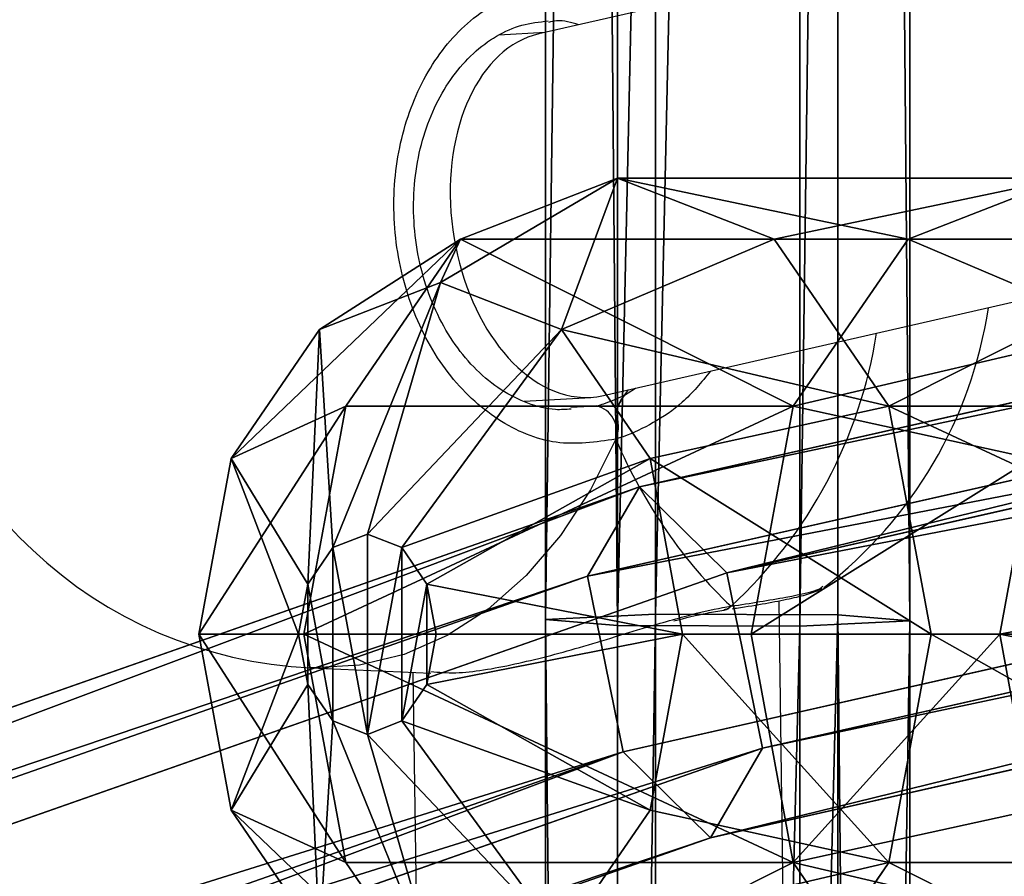
# Model space of a CAD drawing. Units: centimetres. Extents: x -623 to 608, y -355 to 381.
# Drawn here: x 57 to 61, y -77 to -73 of the extents above; entities that cross this region are included whole.
import ezdxf

# ---------------------------------------------------------------- set-up
doc = ezdxf.new("R2010")
doc.units = ezdxf.units.CM
doc.header["$LTSCALE"] = 2.54
doc.layers.get('0').update_dxf_attribs({"true_color": 0xff5454})
doc.layers.add('VP-EQ', color=7, linetype='Continuous', true_color=0x8a3492)

# ---------------------------------------------------------------- blocks, each defined once
blk = doc.blocks.new('Grupuj_56')
at = {"color": 0}
for p, q in [((0.0513, 1.5884, 0.6374), (31.6053, 1.5884, 2.5901)), ((0.0513, 1.5884, 0.6374), (31.6053, 1.5884, 2.5901)), ((31.5786, 1.2745, 3.3243), (31.6053, 1.5884, 2.5901)), ((31.5786, 1.2745, 3.3243), (31.6053, 1.5884, 2.5901)), ((31.6053, 1.5884, 2.5901), (31.6286, 1.1082, 1.9518)), ((31.6053, 1.5884, 2.5901), (31.6286, 1.1082, 1.9518)), ((31.6053, 1.5884, 2.5901), (67.4898, 1.5884, 2.9901)), ((31.6053, 1.5884, 2.5901), (67.4898, 1.5884, 2.9901)), ((0.0059, 1.2745, 1.3704), (31.5786, 1.2745, 3.3243)), ((0.0059, 1.2745, 1.3704), (31.5786, 1.2745, 3.3243)), ((31.5751, 0.4803, 3.4201), (31.5786, 1.2745, 3.3243)), ((31.5751, 0.4803, 3.4201), (31.5786, 1.2745, 3.3243)), ((31.5786, 1.2745, 3.3243), (67.4816, 1.2745, 3.7245)), ((31.5786, 1.2745, 3.3243), (67.4816, 1.2745, 3.7245)), ((0.0907, 1.1082), (31.6286, 1.1082, 1.9518)), ((0.0907, 1.1082), (31.6286, 1.1082, 1.9518)), ((31.6286, 1.1082, 1.9518), (31.6251, 0.3139, 2.0476)), ((31.6286, 1.1082, 1.9518), (31.6251, 0.3139, 2.0476)), ((31.6286, 1.1082, 1.9518), (67.4969, 1.1082, 2.3516)), ((31.6286, 1.1082, 1.9518), (67.4969, 1.1082, 2.3516)), ((0, 0.4803, 1.466), (31.5751, 0.4803, 3.4201)), ((0, 0.4803, 1.466), (31.5751, 0.4803, 3.4201)), ((31.5984, 0, 2.7818), (31.5751, 0.4803, 3.4201)), ((31.5751, 0.4803, 3.4201), (67.4805, 0.4803, 3.8203)), ((31.5984, 0, 2.7818), (31.5751, 0.4803, 3.4201)), ((31.5751, 0.4803, 3.4201), (67.4805, 0.4803, 3.8203)), ((0.0848, 0.3139, 0.0957), (31.6251, 0.3139, 2.0476)), ((0.0848, 0.3139, 0.0957), (31.6251, 0.3139, 2.0476)), ((31.6251, 0.3139, 2.0476), (31.5984, 0, 2.7818)), ((31.6251, 0.3139, 2.0476), (31.5984, 0, 2.7818)), ((31.6251, 0.3139, 2.0476), (67.4958, 0.3139, 2.4474)), ((31.6251, 0.3139, 2.0476), (67.4958, 0.3139, 2.4474)), ((31.5984, 0, 2.7818), (0.0394, 0, 0.8287)), ((31.5984, 0, 2.7818), (0.0394, 0, 0.8287)), ((67.4876, 0, 3.1818), (31.5984, 0, 2.7818)), ((67.4876, 0, 3.1818), (31.5984, 0, 2.7818))]:
    blk.add_line(p, q, dxfattribs=at)
mesh = blk.add_polyface(dxfattribs=at)
corners = [(0.0059, 1.2745, 1.3704), (31.6053, 1.5884, 2.5901), (0.0513, 1.5884, 0.6374), (31.5786, 1.2745, 3.3243)]
mesh.append_faces([[corners[k] for k in face] for face in [(0, 1, 2), (1, 0, 3)]], dxfattribs={"vtx0": -1, "color": 0})
mesh = blk.add_polyface(dxfattribs=at)
corners = [(0.0513, 1.5884, 0.6374), (31.6286, 1.1082, 1.9518), (0.0907, 1.1082), (31.6053, 1.5884, 2.5901)]
mesh.append_faces([[corners[k] for k in face] for face in [(0, 1, 2), (1, 0, 3)]], dxfattribs={"vtx0": -1, "color": 0})
mesh = blk.add_polyface(dxfattribs=at)
corners = [(31.5786, 1.2745, 3.3243), (67.4898, 1.5884, 2.9901), (31.6053, 1.5884, 2.5901), (67.4816, 1.2745, 3.7245)]
mesh.append_faces([[corners[k] for k in face] for face in [(0, 1, 2), (1, 0, 3)]], dxfattribs={"vtx0": -1, "color": 0})
mesh = blk.add_polyface(dxfattribs=at)
corners = [(31.6053, 1.5884, 2.5901), (67.4969, 1.1082, 2.3516), (31.6286, 1.1082, 1.9518), (67.4898, 1.5884, 2.9901)]
mesh.append_faces([[corners[k] for k in face] for face in [(0, 1, 2), (1, 0, 3)]], dxfattribs={"vtx0": -1, "color": 0})
mesh = blk.add_polyface(dxfattribs=at)
corners = [(31.5751, 0.4803, 3.4201), (0.0059, 1.2745, 1.3704), (0, 0.4803, 1.466), (31.5786, 1.2745, 3.3243)]
mesh.append_faces([[corners[k] for k in face] for face in [(0, 1, 2), (1, 0, 3)]], dxfattribs={"vtx0": -1, "color": 0})
mesh = blk.add_polyface(dxfattribs=at)
corners = [(67.4805, 0.4803, 3.8203), (31.5786, 1.2745, 3.3243), (31.5751, 0.4803, 3.4201), (67.4816, 1.2745, 3.7245)]
mesh.append_faces([[corners[k] for k in face] for face in [(0, 1, 2), (1, 0, 3)]], dxfattribs={"vtx0": -1, "color": 0})
mesh = blk.add_polyface(dxfattribs=at)
corners = [(0.0907, 1.1082), (31.6251, 0.3139, 2.0476), (0.0848, 0.3139, 0.0957), (31.6286, 1.1082, 1.9518)]
mesh.append_faces([[corners[k] for k in face] for face in [(0, 1, 2), (1, 0, 3)]], dxfattribs={"vtx0": -1, "color": 0})
mesh = blk.add_polyface(dxfattribs=at)
corners = [(31.6286, 1.1082, 1.9518), (67.4958, 0.3139, 2.4474), (31.6251, 0.3139, 2.0476), (67.4969, 1.1082, 2.3516)]
mesh.append_faces([[corners[k] for k in face] for face in [(0, 1, 2), (1, 0, 3)]], dxfattribs={"vtx0": -1, "color": 0})
mesh = blk.add_polyface(dxfattribs=at)
corners = [(31.5984, 0, 2.7818), (0, 0.4803, 1.466), (0.0394, 0, 0.8287), (31.5751, 0.4803, 3.4201)]
mesh.append_faces([[corners[k] for k in face] for face in [(0, 1, 2), (1, 0, 3)]], dxfattribs={"vtx0": -1, "color": 0})
mesh = blk.add_polyface(dxfattribs=at)
corners = [(67.4876, 0, 3.1818), (31.5751, 0.4803, 3.4201), (31.5984, 0, 2.7818), (67.4805, 0.4803, 3.8203)]
mesh.append_faces([[corners[k] for k in face] for face in [(0, 1, 2), (1, 0, 3)]], dxfattribs={"vtx0": -1, "color": 0})
mesh = blk.add_polyface(dxfattribs=at)
corners = [(31.6251, 0.3139, 2.0476), (0.0394, 0, 0.8287), (0.0848, 0.3139, 0.0957), (31.5984, 0, 2.7818)]
mesh.append_faces([[corners[k] for k in face] for face in [(0, 1, 2), (1, 0, 3)]], dxfattribs={"vtx0": -1, "color": 0})
mesh = blk.add_polyface(dxfattribs=at)
corners = [(67.4958, 0.3139, 2.4474), (31.5984, 0, 2.7818), (31.6251, 0.3139, 2.0476), (67.4876, 0, 3.1818)]
mesh.append_faces([[corners[k] for k in face] for face in [(0, 1, 2), (1, 0, 3)]], dxfattribs={"vtx0": -1, "color": 0})
blk = doc.blocks.new('Komponent_17')
at = {"color": 0}
blk.add_blockref('Grupuj_56', (3.9924, 0, 0.2471), dxfattribs=at)
blk = doc.blocks.new('Grupuj_57')
at = {"color": 0}
for p, q in [((1.9894, 5.6001, 3.3012), (1.2221, 5.4589, 3.4506)), ((1.9894, 5.6001, 3.3012), (1.2221, 5.4589, 3.4506)), ((2.7567, 5.4589, 3.4506), (1.9894, 5.6001, 3.3012)), ((1.9894, 5.6001, 3.3012), (1.9894, 5.1419, 2.242)), ((1.9894, 5.6001, 3.3012), (1.9894, 5.1419, 2.242)), ((1.9894, 5.1649, 4.4009), (1.9894, 5.6001, 3.3012)), ((2.7567, 5.4589, 3.4506), (1.9894, 5.6001, 3.3012)), ((1.9894, 5.1649, 4.4009), (1.9894, 5.6001, 3.3012)), ((1.2221, 5.4589, 3.4506), (0.6604, 5.073, 3.8587)), ((1.2221, 5.4589, 3.4506), (0.6604, 5.073, 3.8587)), ((1.2221, 5.4589, 3.4506), (0.9947, 4.9588, 2.4357)), ((1.2221, 5.4589, 3.4506), (0.9947, 4.9588, 2.4357)), ((1.7712, 5.1248, 4.4434), (1.2221, 5.4589, 3.4506)), ((1.7712, 5.1248, 4.4434), (1.2221, 5.4589, 3.4506)), ((2.2076, 5.1248, 4.4434), (2.7567, 5.4589, 3.4506)), ((2.2076, 5.1248, 4.4434), (2.7567, 5.4589, 3.4506)), ((2.7567, 5.4589, 3.4506), (2.9841, 4.9588, 2.4357)), ((3.3184, 5.073, 3.8587), (2.7567, 5.4589, 3.4506)), ((3.3184, 5.073, 3.8587), (2.7567, 5.4589, 3.4506)), ((2.7567, 5.4589, 3.4506), (2.9841, 4.9588, 2.4357)), ((1.7712, 5.1248, 4.4434), (1.9894, 5.1649, 4.4009)), ((1.7712, 5.1248, 4.4434), (1.9894, 5.1649, 4.4009)), ((1.9894, 5.1649, 4.4009), (2.2076, 5.1248, 4.4434)), ((1.9894, 5.1649, 4.4009), (2.2076, 5.1248, 4.4434)), ((1.9894, 5.1419, 2.242), (0.9947, 4.9588, 2.4357)), ((1.9894, 5.1419, 2.242), (0.9947, 4.9588, 2.4357)), ((1.6114, 5.015, 4.5595), (1.7712, 5.1248, 4.4434)), ((1.6114, 5.015, 4.5595), (1.7712, 5.1248, 4.4434)), ((1.9894, 5.1419, 2.242), (1.9894, 3.1918, 0.3982)), ((1.9894, 5.1419, 2.242), (1.9894, 3.1918, 0.3982)), ((2.9841, 4.9588, 2.4357), (1.9894, 5.1419, 2.242)), ((2.9841, 4.9588, 2.4357), (1.9894, 5.1419, 2.242)), ((2.2076, 5.1248, 4.4434), (2.3674, 5.015, 4.5595)), ((2.2076, 5.1248, 4.4434), (2.3674, 5.015, 4.5595)), ((0.6604, 5.073, 3.8587), (0.2665, 4.4585, 2.9648)), ((0.6604, 5.073, 3.8587), (0.2665, 4.4585, 2.9648)), ((0.6604, 5.073, 3.8587), (0.4548, 4.5458, 4.4163)), ((0.6604, 5.073, 3.8587), (0.4548, 4.5458, 4.4163)), ((0.6604, 5.073, 3.8587), (1.6114, 5.015, 4.5595)), ((0.6604, 5.073, 3.8587), (1.6114, 5.015, 4.5595)), ((3.3184, 5.073, 3.8587), (2.3674, 5.015, 4.5595)), ((3.3184, 5.073, 3.8587), (2.3674, 5.015, 4.5595)), ((1.5529, 4.8651, 4.7181), (1.6114, 5.015, 4.5595)), ((1.5529, 4.8651, 4.7181), (1.6114, 5.015, 4.5595)), ((2.3674, 5.015, 4.5595), (2.4259, 4.8651, 4.7181)), ((2.3674, 5.015, 4.5595), (2.4259, 4.8651, 4.7181)), ((0.9947, 4.9588, 2.4357), (0.2665, 4.4585, 2.9648)), ((0.9947, 4.9588, 2.4357), (0.2665, 4.4585, 2.9648)), ((0.9947, 4.9588, 2.4357), (0.9947, 3.0086, 0.5919)), ((0.9947, 4.9588, 2.4357), (0.9947, 3.0086, 0.5919)), ((2.9841, 4.9588, 2.4357), (2.9841, 3.0086, 0.5919)), ((2.9841, 4.9588, 2.4357), (2.9841, 3.0086, 0.5919)), ((3.7123, 4.4585, 2.9648), (2.9841, 4.9588, 2.4357)), ((3.7123, 4.4585, 2.9648), (2.9841, 4.9588, 2.4357)), ((0.4548, 4.5458, 4.4163), (1.5529, 4.8651, 4.7181)), ((0.4548, 4.5458, 4.4163), (1.5529, 4.8651, 4.7181)), ((1.6114, 4.7151, 4.8767), (1.5529, 4.8651, 4.7181)), ((1.6114, 4.7151, 4.8767), (1.5529, 4.8651, 4.7181)), ((2.4259, 4.8651, 4.7181), (2.3674, 4.7151, 4.8767)), ((2.4259, 4.8651, 4.7181), (2.3674, 4.7151, 4.8767)), ((3.524, 4.5458, 4.4163), (2.4259, 4.8651, 4.7181)), ((3.524, 4.5458, 4.4163), (2.4259, 4.8651, 4.7181)), ((1.6114, 4.7151, 4.8767), (0.6604, 4.0187, 4.9738)), ((1.6114, 4.7151, 4.8767), (0.6604, 4.0187, 4.9738)), ((1.7712, 4.6054, 4.9928), (1.6114, 4.7151, 4.8767)), ((1.7712, 4.6054, 4.9928), (1.6114, 4.7151, 4.8767)), ((2.3674, 4.7151, 4.8767), (2.2076, 4.6054, 4.9928)), ((2.3674, 4.7151, 4.8767), (2.2076, 4.6054, 4.9928)), ((2.3674, 4.7151, 4.8767), (3.3184, 4.0187, 4.9738)), ((2.3674, 4.7151, 4.8767), (3.3184, 4.0187, 4.9738)), ((1.2221, 3.6328, 5.3819), (1.7712, 4.6054, 4.9928)), ((1.2221, 3.6328, 5.3819), (1.7712, 4.6054, 4.9928)), ((1.9894, 4.5652, 5.0353), (1.7712, 4.6054, 4.9928)), ((1.9894, 4.5652, 5.0353), (1.7712, 4.6054, 4.9928)), ((2.2076, 4.6054, 4.9928), (1.9894, 4.5652, 5.0353)), ((2.2076, 4.6054, 4.9928), (1.9894, 4.5652, 5.0353)), ((2.7567, 3.6328, 5.3819), (2.2076, 4.6054, 4.9928)), ((2.7567, 3.6328, 5.3819), (2.2076, 4.6054, 4.9928)), ((1.9894, 4.5652, 5.0353), (1.9894, 3.4916, 5.5313)), ((1.9894, 4.5652, 5.0353), (1.9894, 3.4916, 5.5313)), ((0.4548, 4.5458, 4.4163), (0, 3.7751, 3.6876)), ((0.4548, 4.5458, 4.4163), (0, 3.7751, 3.6876)), ((0.4548, 4.5458, 4.4163), (0.6604, 4.0187, 4.9738)), ((0.4548, 4.5458, 4.4163), (0.6604, 4.0187, 4.9738)), ((0.2665, 4.4585, 2.9648), (0, 3.7751, 3.6876)), ((0.2665, 4.4585, 2.9648), (0, 3.7751, 3.6876)), ((0.2665, 4.4585, 2.9648), (0.2665, 2.5084, 1.121)), ((0.2665, 4.4585, 2.9648), (0.2665, 2.5084, 1.121)), ((0.6604, 4.0187, 4.9738), (0.2665, 3.0917, 4.4103)), ((0.6604, 4.0187, 4.9738), (0.2665, 3.0917, 4.4103)), ((0.6604, 4.0187, 4.9738), (1.2221, 3.6328, 5.3819)), ((0.6604, 4.0187, 4.9738), (1.2221, 3.6328, 5.3819)), ((2.7567, 3.6328, 5.3819), (3.3184, 4.0187, 4.9738)), ((2.7567, 3.6328, 5.3819), (3.3184, 4.0187, 4.9738)), ((0, 3.7751, 3.6876), (0, 1.825, 1.8438)), ((0, 3.7751, 3.6876), (0.2665, 3.0917, 4.4103)), ((0, 3.7751, 3.6876), (0, 1.825, 1.8438)), ((0, 3.7751, 3.6876), (0.2665, 3.0917, 4.4103)), ((1.2221, 3.6328, 5.3819), (0.9947, 2.5915, 4.9395)), ((1.2221, 3.6328, 5.3819), (0.9947, 2.5915, 4.9395)), ((1.2221, 3.6328, 5.3819), (1.9894, 3.4916, 5.5313)), ((1.2221, 3.6328, 5.3819), (1.9894, 3.4916, 5.5313)), ((1.9894, 3.4916, 5.5313), (2.7567, 3.6328, 5.3819)), ((1.9894, 3.4916, 5.5313), (2.7567, 3.6328, 5.3819)), ((2.9841, 2.5915, 4.9395), (2.7567, 3.6328, 5.3819)), ((2.9841, 2.5915, 4.9395), (2.7567, 3.6328, 5.3819)), ((1.9894, 3.4916, 5.5313), (1.9894, 2.4084, 5.1331)), ((1.9894, 3.4916, 5.5313), (1.9894, 2.4084, 5.1331)), ((1.9894, 3.1918, 0.3982), (0.9947, 3.0086, 0.5919)), ((1.9894, 3.1918, 0.3982), (0.9947, 3.0086, 0.5919)), ((2.9841, 3.0086, 0.5919), (1.9894, 3.1918, 0.3982)), ((1.9894, 3.1918, 0.3982), (1.9894, 2.1086)), ((1.9894, 3.1918, 0.3982), (1.9894, 2.1086)), ((2.9841, 3.0086, 0.5919), (1.9894, 3.1918, 0.3982)), ((0.2665, 3.0917, 4.4103), (0.9947, 2.5915, 4.9395)), ((0.2665, 3.0917, 4.4103), (0.2665, 1.1416, 2.5666)), ((0.2665, 3.0917, 4.4103), (0.2665, 1.1416, 2.5666)), ((0.2665, 3.0917, 4.4103), (0.9947, 2.5915, 4.9395)), ((2.9841, 2.5915, 4.9395), (3.7123, 3.0917, 4.4103)), ((2.9841, 2.5915, 4.9395), (3.7123, 3.0917, 4.4103)), ((0.9947, 3.0086, 0.5919), (0.2665, 2.5084, 1.121)), ((0.9947, 3.0086, 0.5919), (0.2665, 2.5084, 1.121)), ((0.9947, 3.0086, 0.5919), (1.2221, 1.9673, 0.1494)), ((0.9947, 3.0086, 0.5919), (1.2221, 1.9673, 0.1494)), ((2.7567, 1.9673, 0.1494), (2.9841, 3.0086, 0.5919)), ((2.7567, 1.9673, 0.1494), (2.9841, 3.0086, 0.5919)), ((3.7123, 2.5084, 1.121), (2.9841, 3.0086, 0.5919)), ((3.7123, 2.5084, 1.121), (2.9841, 3.0086, 0.5919)), ((0.9947, 2.5915, 4.9395), (0.9947, 0.6413, 3.0957)), ((0.9947, 2.5915, 4.9395), (1.9894, 2.4084, 5.1331)), ((0.9947, 2.5915, 4.9395), (0.9947, 0.6413, 3.0957)), ((0.9947, 2.5915, 4.9395), (1.9894, 2.4084, 5.1331)), ((1.9894, 2.4084, 5.1331), (2.9841, 2.5915, 4.9395)), ((1.9894, 2.4084, 5.1331), (2.9841, 2.5915, 4.9395)), ((2.9841, 2.5915, 4.9395), (2.9841, 0.6413, 3.0957)), ((2.9841, 2.5915, 4.9395), (2.9841, 0.6413, 3.0957)), ((0.2665, 2.5084, 1.121), (0, 1.825, 1.8438)), ((0.2665, 2.5084, 1.121), (0, 1.825, 1.8438)), ((0.2665, 2.5084, 1.121), (0.6604, 1.5814, 0.5575)), ((0.2665, 2.5084, 1.121), (0.6604, 1.5814, 0.5575)), ((1.9894, 2.4084, 5.1331), (1.9894, 0.4582, 3.2893)), ((1.9894, 2.4084, 5.1331), (1.9894, 0.4582, 3.2893)), ((1.9894, 2.1086), (1.2221, 1.9673, 0.1494)), ((1.9894, 2.1086), (1.2221, 1.9673, 0.1494)), ((1.9894, 2.1086), (1.9894, 1.0349, 0.4961)), ((1.9894, 2.1086), (1.9894, 1.0349, 0.4961)), ((2.7567, 1.9673, 0.1494), (1.9894, 2.1086)), ((2.7567, 1.9673, 0.1494), (1.9894, 2.1086))]:
    blk.add_line(p, q, dxfattribs=at)
mesh = blk.add_polyface(dxfattribs=at)
corners = [(0.9947, 4.9588, 2.4357), (1.9894, 5.6001, 3.3012), (1.9894, 5.1419, 2.242), (1.2221, 5.4589, 3.4506)]
mesh.append_faces([[corners[k] for k in face] for face in [(0, 1, 2), (1, 0, 3)]], dxfattribs={"vtx0": -1, "color": 0})
mesh = blk.add_polyface(dxfattribs=at)
corners = [(1.2221, 5.4589, 3.4506), (1.9894, 5.1649, 4.4009), (1.9894, 5.6001, 3.3012), (1.7712, 5.1248, 4.4434)]
mesh.append_faces([[corners[k] for k in face] for face in [(0, 1, 2), (1, 0, 3)]], dxfattribs={"vtx0": -1, "color": 0})
mesh = blk.add_polyface(dxfattribs=at)
corners = [(1.9894, 5.6001, 3.3012), (2.9841, 4.9588, 2.4357), (1.9894, 5.1419, 2.242), (2.7567, 5.4589, 3.4506)]
mesh.append_faces([[corners[k] for k in face] for face in [(0, 1, 2), (1, 0, 3)]], dxfattribs={"vtx0": -1, "color": 0})
mesh = blk.add_polyface(dxfattribs=at)
corners = [(1.9894, 5.1649, 4.4009), (2.7567, 5.4589, 3.4506), (1.9894, 5.6001, 3.3012), (2.2076, 5.1248, 4.4434)]
mesh.append_faces([[corners[k] for k in face] for face in [(0, 1, 2), (1, 0, 3)]], dxfattribs={"vtx0": -1, "color": 0})
mesh = blk.add_polyface(dxfattribs=at)
corners = [(0.2665, 4.4585, 2.9648), (1.2221, 5.4589, 3.4506), (0.9947, 4.9588, 2.4357), (0.6604, 5.073, 3.8587)]
mesh.append_faces([[corners[k] for k in face] for face in [(0, 1, 2), (1, 0, 3)]], dxfattribs={"vtx0": -1, "color": 0})
mesh = blk.add_polyface(dxfattribs=at)
corners = [(0.6604, 5.073, 3.8587), (1.7712, 5.1248, 4.4434), (1.2221, 5.4589, 3.4506), (1.6114, 5.015, 4.5595)]
mesh.append_faces([[corners[k] for k in face] for face in [(0, 1, 2), (1, 0, 3)]], dxfattribs={"vtx0": -1, "color": 0})
mesh = blk.add_polyface(dxfattribs=at)
corners = [(2.2076, 5.1248, 4.4434), (3.3184, 5.073, 3.8587), (2.7567, 5.4589, 3.4506), (2.3674, 5.015, 4.5595)]
mesh.append_faces([[corners[k] for k in face] for face in [(0, 1, 2), (1, 0, 3)]], dxfattribs={"vtx0": -1, "color": 0})
mesh = blk.add_polyface(dxfattribs=at)
corners = [(2.7567, 5.4589, 3.4506), (3.7123, 4.4585, 2.9648), (2.9841, 4.9588, 2.4357), (3.3184, 5.073, 3.8587)]
mesh.append_faces([[corners[k] for k in face] for face in [(0, 1, 2), (1, 0, 3)]], dxfattribs={"vtx0": -1, "color": 0})
mesh = blk.add_polyface(dxfattribs=at)
corners = [(1.7712, 5.1248, 4.4434), (2.2076, 5.1248, 4.4434), (1.9894, 5.1649, 4.4009), (2.3674, 5.015, 4.5595), (1.6114, 5.015, 4.5595), (2.4259, 4.8651, 4.7181), (1.5529, 4.8651, 4.7181), (1.6114, 4.7151, 4.8767), (2.3674, 4.7151, 4.8767), (1.7712, 4.6054, 4.9928), (2.2076, 4.6054, 4.9928), (1.9894, 4.5652, 5.0353)]
mesh.append_faces([[corners[k] for k in face] for face in [(0, 1, 2), (10, 9, 11)]], dxfattribs={"vtx0": -1, "color": 0})
mesh.append_faces([[corners[k] for k in face] for face in [(1, 0, 3), (3, 4, 5), (5, 7, 8), (8, 9, 10)]], dxfattribs={"vtx0": -1, "vtx1": -1, "color": 0})
mesh.append_faces([[corners[k] for k in face] for face in [(3, 0, 4), (5, 4, 6), (5, 6, 7), (8, 7, 9)]], dxfattribs={"vtx0": -1, "vtx2": -1, "color": 0})
mesh = blk.add_polyface(dxfattribs=at)
corners = [(1.9894, 5.1419, 2.242), (0.9947, 3.0086, 0.5919), (0.9947, 4.9588, 2.4357), (1.9894, 3.1918, 0.3982)]
mesh.append_faces([[corners[k] for k in face] for face in [(0, 1, 2), (1, 0, 3)]], dxfattribs={"vtx0": -1, "color": 0})
mesh = blk.add_polyface(dxfattribs=at)
corners = [(1.9894, 5.1419, 2.242), (2.9841, 3.0086, 0.5919), (1.9894, 3.1918, 0.3982), (2.9841, 4.9588, 2.4357)]
mesh.append_faces([[corners[k] for k in face] for face in [(0, 1, 2), (1, 0, 3)]], dxfattribs={"vtx0": -1, "color": 0})
mesh = blk.add_polyface(dxfattribs=at)
corners = [(0.4548, 4.5458, 4.4163), (0.2665, 4.4585, 2.9648), (0, 3.7751, 3.6876), (0.6604, 5.073, 3.8587)]
mesh.append_faces([[corners[k] for k in face] for face in [(0, 1, 2), (1, 0, 3)]], dxfattribs={"vtx0": -1, "color": 0})
mesh = blk.add_polyface(dxfattribs=at)
corners = [(0.4548, 4.5458, 4.4163), (1.6114, 5.015, 4.5595), (0.6604, 5.073, 3.8587), (1.5529, 4.8651, 4.7181)]
mesh.append_faces([[corners[k] for k in face] for face in [(0, 1, 2), (1, 0, 3)]], dxfattribs={"vtx0": -1, "color": 0})
mesh = blk.add_polyface(dxfattribs=at)
corners = [(2.3674, 5.015, 4.5595), (3.524, 4.5458, 4.4163), (3.3184, 5.073, 3.8587), (2.4259, 4.8651, 4.7181)]
mesh.append_faces([[corners[k] for k in face] for face in [(0, 1, 2), (1, 0, 3)]], dxfattribs={"vtx0": -1, "color": 0})
mesh = blk.add_polyface(dxfattribs=at)
corners = [(0.2665, 4.4585, 2.9648), (0.9947, 3.0086, 0.5919), (0.2665, 2.5084, 1.121), (0.9947, 4.9588, 2.4357)]
mesh.append_faces([[corners[k] for k in face] for face in [(0, 1, 2), (1, 0, 3)]], dxfattribs={"vtx0": -1, "color": 0})
mesh = blk.add_polyface(dxfattribs=at)
corners = [(2.9841, 3.0086, 0.5919), (3.7123, 4.4585, 2.9648), (3.7123, 2.5084, 1.121), (2.9841, 4.9588, 2.4357)]
mesh.append_faces([[corners[k] for k in face] for face in [(0, 1, 2), (1, 0, 3)]], dxfattribs={"vtx0": -1, "color": 0})
mesh = blk.add_polyface(dxfattribs=at)
corners = [(0.6604, 4.0187, 4.9738), (1.5529, 4.8651, 4.7181), (0.4548, 4.5458, 4.4163), (1.6114, 4.7151, 4.8767)]
mesh.append_faces([[corners[k] for k in face] for face in [(0, 1, 2), (1, 0, 3)]], dxfattribs={"vtx0": -1, "color": 0})
mesh = blk.add_polyface(dxfattribs=at)
corners = [(3.3184, 4.0187, 4.9738), (2.4259, 4.8651, 4.7181), (2.3674, 4.7151, 4.8767), (3.524, 4.5458, 4.4163)]
mesh.append_faces([[corners[k] for k in face] for face in [(0, 1, 2), (1, 0, 3)]], dxfattribs={"vtx0": -1, "color": 0})
mesh = blk.add_polyface(dxfattribs=at)
corners = [(1.2221, 3.6328, 5.3819), (1.6114, 4.7151, 4.8767), (0.6604, 4.0187, 4.9738), (1.7712, 4.6054, 4.9928)]
mesh.append_faces([[corners[k] for k in face] for face in [(0, 1, 2), (1, 0, 3)]], dxfattribs={"vtx0": -1, "color": 0})
mesh = blk.add_polyface(dxfattribs=at)
corners = [(2.7567, 3.6328, 5.3819), (2.3674, 4.7151, 4.8767), (2.2076, 4.6054, 4.9928), (3.3184, 4.0187, 4.9738)]
mesh.append_faces([[corners[k] for k in face] for face in [(0, 1, 2), (1, 0, 3)]], dxfattribs={"vtx0": -1, "color": 0})
mesh = blk.add_polyface(dxfattribs=at)
corners = [(1.9894, 3.4916, 5.5313), (1.7712, 4.6054, 4.9928), (1.2221, 3.6328, 5.3819), (1.9894, 4.5652, 5.0353)]
mesh.append_faces([[corners[k] for k in face] for face in [(0, 1, 2), (1, 0, 3)]], dxfattribs={"vtx0": -1, "color": 0})
mesh = blk.add_polyface(dxfattribs=at)
corners = [(1.9894, 3.4916, 5.5313), (2.2076, 4.6054, 4.9928), (1.9894, 4.5652, 5.0353), (2.7567, 3.6328, 5.3819)]
mesh.append_faces([[corners[k] for k in face] for face in [(0, 1, 2), (1, 0, 3)]], dxfattribs={"vtx0": -1, "color": 0})
mesh = blk.add_polyface(dxfattribs=at)
corners = [(0.6604, 4.0187, 4.9738), (0, 3.7751, 3.6876), (0.2665, 3.0917, 4.4103), (0.4548, 4.5458, 4.4163)]
mesh.append_faces([[corners[k] for k in face] for face in [(0, 1, 2), (1, 0, 3)]], dxfattribs={"vtx0": -1, "color": 0})
mesh = blk.add_polyface(dxfattribs=at)
corners = [(0, 3.7751, 3.6876), (0.2665, 2.5084, 1.121), (0, 1.825, 1.8438), (0.2665, 4.4585, 2.9648)]
mesh.append_faces([[corners[k] for k in face] for face in [(0, 1, 2), (1, 0, 3)]], dxfattribs={"vtx0": -1, "color": 0})
mesh = blk.add_polyface(dxfattribs=at)
corners = [(0.9947, 2.5915, 4.9395), (0.6604, 4.0187, 4.9738), (0.2665, 3.0917, 4.4103), (1.2221, 3.6328, 5.3819)]
mesh.append_faces([[corners[k] for k in face] for face in [(0, 1, 2), (1, 0, 3)]], dxfattribs={"vtx0": -1, "color": 0})
mesh = blk.add_polyface(dxfattribs=at)
corners = [(2.9841, 2.5915, 4.9395), (3.3184, 4.0187, 4.9738), (2.7567, 3.6328, 5.3819), (3.7123, 3.0917, 4.4103)]
mesh.append_faces([[corners[k] for k in face] for face in [(0, 1, 2), (1, 0, 3)]], dxfattribs={"vtx0": -1, "color": 0})
mesh = blk.add_polyface(dxfattribs=at)
corners = [(0.2665, 3.0917, 4.4103), (0, 1.825, 1.8438), (0.2665, 1.1416, 2.5666), (0, 3.7751, 3.6876)]
mesh.append_faces([[corners[k] for k in face] for face in [(0, 1, 2), (1, 0, 3)]], dxfattribs={"vtx0": -1, "color": 0})
mesh = blk.add_polyface(dxfattribs=at)
corners = [(1.9894, 2.4084, 5.1331), (1.2221, 3.6328, 5.3819), (0.9947, 2.5915, 4.9395), (1.9894, 3.4916, 5.5313)]
mesh.append_faces([[corners[k] for k in face] for face in [(0, 1, 2), (1, 0, 3)]], dxfattribs={"vtx0": -1, "color": 0})
mesh = blk.add_polyface(dxfattribs=at)
corners = [(2.9841, 2.5915, 4.9395), (1.9894, 3.4916, 5.5313), (1.9894, 2.4084, 5.1331), (2.7567, 3.6328, 5.3819)]
mesh.append_faces([[corners[k] for k in face] for face in [(0, 1, 2), (1, 0, 3)]], dxfattribs={"vtx0": -1, "color": 0})
mesh = blk.add_polyface(dxfattribs=at)
corners = [(1.9894, 3.1918, 0.3982), (1.2221, 1.9673, 0.1494), (0.9947, 3.0086, 0.5919), (1.9894, 2.1086)]
mesh.append_faces([[corners[k] for k in face] for face in [(0, 1, 2), (1, 0, 3)]], dxfattribs={"vtx0": -1, "color": 0})
mesh = blk.add_polyface(dxfattribs=at)
corners = [(2.9841, 3.0086, 0.5919), (1.9894, 2.1086), (1.9894, 3.1918, 0.3982), (2.7567, 1.9673, 0.1494)]
mesh.append_faces([[corners[k] for k in face] for face in [(0, 1, 2), (1, 0, 3)]], dxfattribs={"vtx0": -1, "color": 0})
mesh = blk.add_polyface(dxfattribs=at)
corners = [(0.9947, 2.5915, 4.9395), (0.2665, 1.1416, 2.5666), (0.9947, 0.6413, 3.0957), (0.2665, 3.0917, 4.4103)]
mesh.append_faces([[corners[k] for k in face] for face in [(0, 1, 2), (1, 0, 3)]], dxfattribs={"vtx0": -1, "color": 0})
mesh = blk.add_polyface(dxfattribs=at)
corners = [(3.7123, 1.1416, 2.5666), (2.9841, 2.5915, 4.9395), (2.9841, 0.6413, 3.0957), (3.7123, 3.0917, 4.4103)]
mesh.append_faces([[corners[k] for k in face] for face in [(0, 1, 2), (1, 0, 3)]], dxfattribs={"vtx0": -1, "color": 0})
mesh = blk.add_polyface(dxfattribs=at)
corners = [(0.9947, 3.0086, 0.5919), (0.6604, 1.5814, 0.5575), (0.2665, 2.5084, 1.121), (1.2221, 1.9673, 0.1494)]
mesh.append_faces([[corners[k] for k in face] for face in [(0, 1, 2), (1, 0, 3)]], dxfattribs={"vtx0": -1, "color": 0})
mesh = blk.add_polyface(dxfattribs=at)
corners = [(2.9841, 3.0086, 0.5919), (3.3184, 1.5814, 0.5575), (2.7567, 1.9673, 0.1494), (3.7123, 2.5084, 1.121)]
mesh.append_faces([[corners[k] for k in face] for face in [(0, 1, 2), (1, 0, 3)]], dxfattribs={"vtx0": -1, "color": 0})
mesh = blk.add_polyface(dxfattribs=at)
corners = [(1.9894, 0.4582, 3.2893), (0.9947, 2.5915, 4.9395), (0.9947, 0.6413, 3.0957), (1.9894, 2.4084, 5.1331)]
mesh.append_faces([[corners[k] for k in face] for face in [(0, 1, 2), (1, 0, 3)]], dxfattribs={"vtx0": -1, "color": 0})
mesh = blk.add_polyface(dxfattribs=at)
corners = [(2.9841, 0.6413, 3.0957), (1.9894, 2.4084, 5.1331), (1.9894, 0.4582, 3.2893), (2.9841, 2.5915, 4.9395)]
mesh.append_faces([[corners[k] for k in face] for face in [(0, 1, 2), (1, 0, 3)]], dxfattribs={"vtx0": -1, "color": 0})
mesh = blk.add_polyface(dxfattribs=at)
corners = [(0, 1.825, 1.8438), (0.6604, 1.5814, 0.5575), (0.4548, 1.0543, 1.1151), (0.2665, 2.5084, 1.121)]
mesh.append_faces([[corners[k] for k in face] for face in [(0, 1, 2), (1, 0, 3)]], dxfattribs={"vtx0": -1, "color": 0})
mesh = blk.add_polyface(dxfattribs=at)
corners = [(1.9894, 2.1086), (1.7712, 0.9947, 0.5386), (1.2221, 1.9673, 0.1494), (1.9894, 1.0349, 0.4961)]
mesh.append_faces([[corners[k] for k in face] for face in [(0, 1, 2), (1, 0, 3)]], dxfattribs={"vtx0": -1, "color": 0})
mesh = blk.add_polyface(dxfattribs=at)
corners = [(1.9894, 2.1086), (2.2076, 0.9947, 0.5386), (1.9894, 1.0349, 0.4961), (2.7567, 1.9673, 0.1494)]
mesh.append_faces([[corners[k] for k in face] for face in [(0, 1, 2), (1, 0, 3)]], dxfattribs={"vtx0": -1, "color": 0})
blk = doc.blocks.new('Komponent_14')
at = {"color": 18, "true_color": 0x030303}
blk.add_blockref('Grupuj_57', (0, 0), dxfattribs=at)
blk = doc.blocks.new('Grupuj_53')
at = {"color": 0}
for p, q in [((7.9512, 22.3268, 10.675), (13.4211, 46.5226, 24.4503)), ((7.9512, 22.3268, 10.675), (13.4211, 46.5226, 24.4503)), ((14.1979, 46.4187, 24.3546), (8.7164, 22.1717, 10.5502)), ((14.1979, 46.4187, 24.3546), (8.7164, 22.1717, 10.5502)), ((13.0112, 46.2094, 25.0417), (7.5609, 22.1006, 11.3159)), ((13.0112, 46.2094, 25.0417), (7.5609, 22.1006, 11.3159)), ((14.5648, 46.0016, 24.8505), (9.0914, 21.7904, 11.0665)), ((14.5648, 46.0016, 24.8505), (9.0914, 21.7904, 11.0665)), ((13.3781, 45.7924, 25.5376), (7.9359, 21.7193, 11.8322)), ((13.3781, 45.7924, 25.5376), (7.9359, 21.7193, 11.8322)), ((14.1549, 45.6885, 25.442), (8.7012, 21.5642, 11.7074)), ((14.1549, 45.6885, 25.442), (8.7012, 21.5642, 11.7074)), ((0.3773, 0.7664, 0.1437), (7.9512, 22.3268, 10.675)), ((0.3773, 0.7664, 0.1437), (7.9512, 22.3268, 10.675)), ((7.9512, 22.3268, 10.675), (7.5609, 22.1006, 11.3159)), ((7.9512, 22.3268, 10.675), (7.5609, 22.1006, 11.3159)), ((8.7164, 22.1717, 10.5502), (7.9512, 22.3268, 10.675)), ((8.7164, 22.1717, 10.5502), (7.9512, 22.3268, 10.675)), ((8.7164, 22.1717, 10.5502), (1.1289, 0.5725)), ((8.7164, 22.1717, 10.5502), (1.1289, 0.5725)), ((9.0914, 21.7904, 11.0665), (8.7164, 22.1717, 10.5502)), ((9.0914, 21.7904, 11.0665), (8.7164, 22.1717, 10.5502)), ((7.5609, 22.1006, 11.3159), (0, 0.577, 0.8027)), ((7.5609, 22.1006, 11.3159), (0, 0.577, 0.8027)), ((7.5609, 22.1006, 11.3159), (7.9359, 21.7193, 11.8322)), ((7.5609, 22.1006, 11.3159), (7.9359, 21.7193, 11.8322)), ((9.0914, 21.7904, 11.0665), (1.5032, 0.1894, 0.5153)), ((9.0914, 21.7904, 11.0665), (1.5032, 0.1894, 0.5153)), ((8.7012, 21.5642, 11.7074), (9.0914, 21.7904, 11.0665)), ((8.7012, 21.5642, 11.7074), (9.0914, 21.7904, 11.0665)), ((7.9359, 21.7193, 11.8322), (0.3743, 0.1938, 1.318)), ((7.9359, 21.7193, 11.8322), (0.3743, 0.1938, 1.318)), ((7.9359, 21.7193, 11.8322), (8.7012, 21.5642, 11.7074)), ((7.9359, 21.7193, 11.8322), (8.7012, 21.5642, 11.7074)), ((8.7012, 21.5642, 11.7074), (1.1259, 0, 1.1743)), ((8.7012, 21.5642, 11.7074), (1.1259, 0, 1.1743))]:
    blk.add_line(p, q, dxfattribs=at)
mesh = blk.add_polyface(dxfattribs=at)
corners = [(13.0112, 46.2094, 25.0417), (7.9512, 22.3268, 10.675), (7.5609, 22.1006, 11.3159), (13.4211, 46.5226, 24.4503)]
mesh.append_faces([[corners[k] for k in face] for face in [(0, 1, 2), (1, 0, 3)]], dxfattribs={"vtx0": -1, "color": 0})
mesh = blk.add_polyface(dxfattribs=at)
corners = [(13.4211, 46.5226, 24.4503), (8.7164, 22.1717, 10.5502), (7.9512, 22.3268, 10.675), (14.1979, 46.4187, 24.3546)]
mesh.append_faces([[corners[k] for k in face] for face in [(0, 1, 2), (1, 0, 3)]], dxfattribs={"vtx0": -1, "color": 0})
mesh = blk.add_polyface(dxfattribs=at)
corners = [(8.7164, 22.1717, 10.5502), (14.5648, 46.0016, 24.8505), (9.0914, 21.7904, 11.0665), (14.1979, 46.4187, 24.3546)]
mesh.append_faces([[corners[k] for k in face] for face in [(0, 1, 2), (1, 0, 3)]], dxfattribs={"vtx0": -1, "color": 0})
mesh = blk.add_polyface(dxfattribs=at)
corners = [(13.3781, 45.7924, 25.5376), (7.5609, 22.1006, 11.3159), (7.9359, 21.7193, 11.8322), (13.0112, 46.2094, 25.0417)]
mesh.append_faces([[corners[k] for k in face] for face in [(0, 1, 2), (1, 0, 3)]], dxfattribs={"vtx0": -1, "color": 0})
mesh = blk.add_polyface(dxfattribs=at)
corners = [(9.0914, 21.7904, 11.0665), (14.1549, 45.6885, 25.442), (8.7012, 21.5642, 11.7074), (14.5648, 46.0016, 24.8505)]
mesh.append_faces([[corners[k] for k in face] for face in [(0, 1, 2), (1, 0, 3)]], dxfattribs={"vtx0": -1, "color": 0})
mesh = blk.add_polyface(dxfattribs=at)
corners = [(8.7012, 21.5642, 11.7074), (13.3781, 45.7924, 25.5376), (7.9359, 21.7193, 11.8322), (14.1549, 45.6885, 25.442)]
mesh.append_faces([[corners[k] for k in face] for face in [(0, 1, 2), (1, 0, 3)]], dxfattribs={"vtx0": -1, "color": 0})
mesh = blk.add_polyface(dxfattribs=at)
corners = [(7.5609, 22.1006, 11.3159), (0.3773, 0.7664, 0.1437), (0, 0.577, 0.8027), (7.9512, 22.3268, 10.675)]
mesh.append_faces([[corners[k] for k in face] for face in [(0, 1, 2), (1, 0, 3)]], dxfattribs={"vtx0": -1, "color": 0})
mesh = blk.add_polyface(dxfattribs=at)
corners = [(7.9512, 22.3268, 10.675), (1.1289, 0.5725), (0.3773, 0.7664, 0.1437), (8.7164, 22.1717, 10.5502)]
mesh.append_faces([[corners[k] for k in face] for face in [(0, 1, 2), (1, 0, 3)]], dxfattribs={"vtx0": -1, "color": 0})
mesh = blk.add_polyface(dxfattribs=at)
corners = [(1.1289, 0.5725), (9.0914, 21.7904, 11.0665), (1.5032, 0.1894, 0.5153), (8.7164, 22.1717, 10.5502)]
mesh.append_faces([[corners[k] for k in face] for face in [(0, 1, 2), (1, 0, 3)]], dxfattribs={"vtx0": -1, "color": 0})
mesh = blk.add_polyface(dxfattribs=at)
corners = [(7.9359, 21.7193, 11.8322), (0, 0.577, 0.8027), (0.3743, 0.1938, 1.318), (7.5609, 22.1006, 11.3159)]
mesh.append_faces([[corners[k] for k in face] for face in [(0, 1, 2), (1, 0, 3)]], dxfattribs={"vtx0": -1, "color": 0})
mesh = blk.add_polyface(dxfattribs=at)
corners = [(1.5032, 0.1894, 0.5153), (8.7012, 21.5642, 11.7074), (1.1259, 0, 1.1743), (9.0914, 21.7904, 11.0665)]
mesh.append_faces([[corners[k] for k in face] for face in [(0, 1, 2), (1, 0, 3)]], dxfattribs={"vtx0": -1, "color": 0})
mesh = blk.add_polyface(dxfattribs=at)
corners = [(1.1259, 0, 1.1743), (7.9359, 21.7193, 11.8322), (0.3743, 0.1938, 1.318), (8.7012, 21.5642, 11.7074)]
mesh.append_faces([[corners[k] for k in face] for face in [(0, 1, 2), (1, 0, 3)]], dxfattribs={"vtx0": -1, "color": 0})
blk = doc.blocks.new('Komponent_24')
at = {"color": 0}
blk.add_blockref('Grupuj_53', (0, 0), dxfattribs=at)
blk = doc.blocks.new('Grupuj_59')
at = {"color": 0, "extrusion": (0, 0, -1), "zscale": -1}
blk.add_blockref('Komponent_24', (-143.9693, 136.1716, -22.9324), dxfattribs=at)
at = {"color": 0, "extrusion": (0, 0, -1), "zscale": -1, "rotation": 180}
blk.add_blockref('Komponent_14', (-133.5321, 161.6416, -31.3178), dxfattribs=at)
at = {"color": 0, "rotation": 180}
blk.add_blockref('Komponent_17', (171.0541, 159.1411, 31.1423), dxfattribs=at)
blk = doc.blocks.new('145239-1')
at = {"color": 0}
blk.add_blockref('Grupuj_59', (1.556, 1.5799, 1.4406), dxfattribs=at)
blk = doc.blocks.new('Grupuj_1')
at = {"color": 141, "true_color": 0x44d2fe, "rotation": 270}
blk.add_blockref('145239-1', (352.3369, 261.5569, -1.1219), dxfattribs=at)
blk = doc.blocks.new('1454')
at = {"color": 7, "linetype": 'Continuous', "lineweight": 25}
for p, q in [((2924.9119, 1115.1886), (2903.6057, 1110.323)), ((2903.8874, 1108.7461), (2925.0417, 1113.577)), ((2903.633, 1110.3292), (2903.4313, 1110.3173)), ((2903.5416, 1108.721), (2903.8322, 1108.7383)), ((2904.8395, 1107.9117), (2904.8435, 1107.9148)), ((2905.0302, 1080.705), (2904.6528, 1107.8516)), ((2904.4136, 1107.811), (2904.418, 1107.8117)), ((2902.6126, 1107.5592), (2903.1353, 1107.5352)), ((2903.057, 1107.5388), (2903.4326, 1080.5227))]:
    blk.add_line(p, q, dxfattribs=at)
at = {"color": 8, "linetype": 'Continuous', "lineweight": 25}
for p, q in [((2903.9787, 1108.7477), (2904.0273, 1108.7781)), ((2903.7449, 1108.6954), (2903.8589, 1108.7013))]:
    blk.add_line(p, q, dxfattribs=at)
at = {"color": 8, "linetype": 'Continuous', "lineweight": 25, "flags": 128}
for points in [[(2903.9408, 1108.556), (2903.8314, 1108.3353), (2903.7007, 1108.1358), (2903.5511, 1107.9612), (2903.3854, 1107.8149), (2903.2067, 1107.6997), (2903.0184, 1107.6176), (2902.8242, 1107.5703), (2902.6276, 1107.5586), (2902.6126, 1107.5592)], [(2904.4436, 1107.8276), (2904.4308, 1107.8164), (2904.418, 1107.812)]]:
    blk.add_lwpolyline(points, dxfattribs=at)
at = {"color": 7, "linetype": 'Continuous', "lineweight": 25}
for centre, radius, start, end in [((2902.6996, 1109.4572), 1.9, 87.378, 186.2938), ((2902.6996, 1109.4572), 1.9, 186.2938, 267.378), ((2903.6864, 1109.412), 1.9, 307.6929, 351.445), ((2903.8281, 1108.5882), 0.1172, 344.0694, 74.7666)]:
    blk.add_arc(centre, radius, start, end, dxfattribs=at)
at = {"color": 8, "linetype": 'Continuous', "lineweight": 25}
blk.add_arc((2903.0502, 1109.3342), 2.0522, 312.7622, 351.1367, dxfattribs=at)
at = {"color": 7, "linetype": 'Continuous', "lineweight": 25}
for centre, major_axis, ratio, start_param, end_param in [((2903.7465, 1109.5346), (-0.1134, 0.7935), 0.648467, 0.053626, 2.973529), ((2903.7465, 1109.5346), (-0.1134, 0.7935), 0.648467, 2.973529, 3.195219), ((2903.8548, 1109.541), (-0.0288, 0.8498), 0.327787, 3.497131, 3.567215), ((2905.1563, 1109.3447), (-0.4058, 1.8865), 0.728266, 1.841149, 2.33359), ((2905.1563, 1109.3447), (-0.4058, 1.8865), 0.728266, 1.841149, 2.33359)]:
    blk.add_ellipse(centre, major_axis=major_axis, ratio=ratio, start_param=start_param, end_param=end_param, dxfattribs=at)
for points, knots in [([(2903.9408, 1108.556), (2903.8541, 1108.5433), (2903.6807, 1108.5181), (2903.4213, 1108.6271), (2903.2002, 1108.8325), (2903.0419, 1109.1202), (2902.9652, 1109.4525), (2902.9774, 1109.7917), (2903.0752, 1110.1009), (2903.2476, 1110.3486), (2903.4758, 1110.5056), (2903.7095, 1110.5546), (2903.8545, 1110.5188), (2903.9137, 1110.5042)], [0, 0, 0, 0, 0.09479, 0.189564, 0.284319, 0.378379, 0.471359, 0.563381, 0.655125, 0.747395, 0.8407, 0.935016, 1, 1, 1, 1]), ([(2903.746, 1108.687), (2903.7236, 1108.6854), (2903.6611, 1108.6809), (2903.5579, 1108.7084), (2903.4408, 1108.7658), (2903.3332, 1108.8534), (2903.239, 1108.9648), (2903.1618, 1109.0969), (2903.1041, 1109.2446), (2903.0683, 1109.4028), (2903.0559, 1109.5655), (2903.0667, 1109.7265), (2903.1007, 1109.8796), (2903.1555, 1110.0198), (2903.2293, 1110.1419), (2903.3186, 1110.2426), (2903.4208, 1110.3177), (2903.5306, 1110.3671), (2903.6074, 1110.3755), (2903.6457, 1110.3797)], [0, 0, 0, 0, 0.035671, 0.099353, 0.162055, 0.223789, 0.284107, 0.344082, 0.403695, 0.463072, 0.522409, 0.581474, 0.640472, 0.699339, 0.758314, 0.817854, 0.87797, 0.939056, 1, 1, 1, 1]), ([(2903.8589, 1108.7013), (2903.8688, 1108.7042), (2903.9083, 1108.7157), (2903.9486, 1108.734), (2903.9787, 1108.7477)], [0, 0, 0, 0, 0.251881, 1, 1, 1, 1]), ([(2903.9393, 1108.6649), (2903.9456, 1108.6836), (2903.9573, 1108.7183), (2903.972, 1108.7384), (2903.9787, 1108.7477)], [0, 0, 0, 0, 0.5385971, 1, 1, 1, 1]), ([(2903.9787, 1108.7477), (2903.9679, 1108.7321), (2903.9533, 1108.711), (2903.9422, 1108.6745), (2903.9393, 1108.6649)], [0, 0, 0, 0, 0.737136, 1, 1, 1, 1]), ([(2903.947, 1108.5786), (2903.9482, 1108.5824), (2903.9528, 1108.5975), (2903.9517, 1108.6265), (2903.9457, 1108.6514), (2903.9401, 1108.6631), (2903.9393, 1108.6649)], [0, 0, 0, 0, 0.1350813, 0.5348712, 0.9284113, 1, 1, 1, 1]), ([(2903.9393, 1108.6649), (2903.9432, 1108.6549), (2903.9511, 1108.6347), (2903.9525, 1108.5994), (2903.9475, 1108.5729), (2903.9421, 1108.5592), (2903.9408, 1108.556)], [0, 0, 0, 0, 0.299027, 0.597928, 0.906103, 1, 1, 1, 1]), ([(2904.4495, 1107.8168), (2904.4555, 1107.8177), (2904.5103, 1107.8255), (2904.5962, 1107.8402), (2904.702, 1107.8607), (2904.7815, 1107.879), (2904.8209, 1107.8962), (2904.8411, 1107.905)], [0, 0, 0, 0, 0.0287688, 0.2638791, 0.5013639, 0.7429552, 1, 1, 1, 1]), ([(2904.1946, 1107.7633), (2904.2442, 1107.7763), (2904.3215, 1107.7965), (2904.3884, 1107.8064), (2904.4124, 1107.8099)], [0, 0, 0, 0, 0.6412983, 1, 1, 1, 1]), ([(2904.4436, 1107.8276), (2904.437, 1107.8218), (2904.427, 1107.813), (2904.4158, 1107.8127), (2904.412, 1107.8125)], [0, 0, 0, 0, 0.654105, 1, 1, 1, 1]), ([(2904.4135, 1107.8123), (2904.4152, 1107.8122), (2904.424, 1107.8119), (2904.4343, 1107.8188), (2904.442, 1107.8261), (2904.4436, 1107.8276)], [0, 0, 0, 0, 0.155934, 0.832128, 1, 1, 1, 1]), ([(2903.1356, 1107.5426), (2903.1701, 1107.5395), (2903.2668, 1107.5308), (2903.4977, 1107.571), (2903.7885, 1107.6464), (2904.0308, 1107.7243), (2904.1663, 1107.7621), (2904.2022, 1107.7721)], [0, 0, 0, 0, 0.138329, 0.388258, 0.635701, 0.903373, 1, 1, 1, 1])]:
    blk.add_open_spline(points, degree=3, knots=knots, dxfattribs=at)
at = {"color": 8, "linetype": 'Continuous', "lineweight": 25}
for points, knots in [([(2903.7797, 1110.3627), (2903.7472, 1110.3729), (2903.7029, 1110.3868), (2903.6592, 1110.3764), (2903.6475, 1110.3736)], [0, 0, 0, 0, 0.732529, 1, 1, 1, 1]), ([(2904.3539, 1108.8527), (2904.3144, 1108.8045), (2904.2398, 1108.7132), (2904.1043, 1108.6247), (2904.0058, 1108.5765), (2903.9518, 1108.5595), (2903.9408, 1108.556)], [0, 0, 0, 0, 0.332248, 0.628409, 0.924193, 1, 1, 1, 1]), ([(2904.4436, 1107.8276), (2904.5282, 1107.8409), (2904.6973, 1107.8677), (2904.8277, 1107.8974), (2904.8369, 1107.9086), (2904.8395, 1107.9117)], [0, 0, 0, 0, 0.419897, 0.839764, 1, 1, 1, 1]), ([(2904.2022, 1107.7721), (2904.2189, 1107.7769), (2904.2905, 1107.7975), (2904.3708, 1107.8155), (2904.4314, 1107.8255), (2904.4436, 1107.8276)], [0, 0, 0, 0, 0.1959816, 0.8382827, 1, 1, 1, 1])]:
    blk.add_open_spline(points, degree=3, knots=knots, dxfattribs=at)
blk = doc.blocks.new('1454 2d')
at = {"layer": 'VP-EQ', "color": 3}
blk.add_blockref('1454', (0, 0), dxfattribs=at)

msp = doc.modelspace()

# ---------------------------------------------------------------- block references
at = {"color": 0}
msp.add_blockref('Grupuj_1', (-452.2831, -200.2416), dxfattribs=at)
at = {"layer": 'VP-EQ', "color": 0}
msp.add_blockref('1454 2d', (-2844.4481, -1183.4673), dxfattribs=at)

doc.saveas('drawing.dxf')
